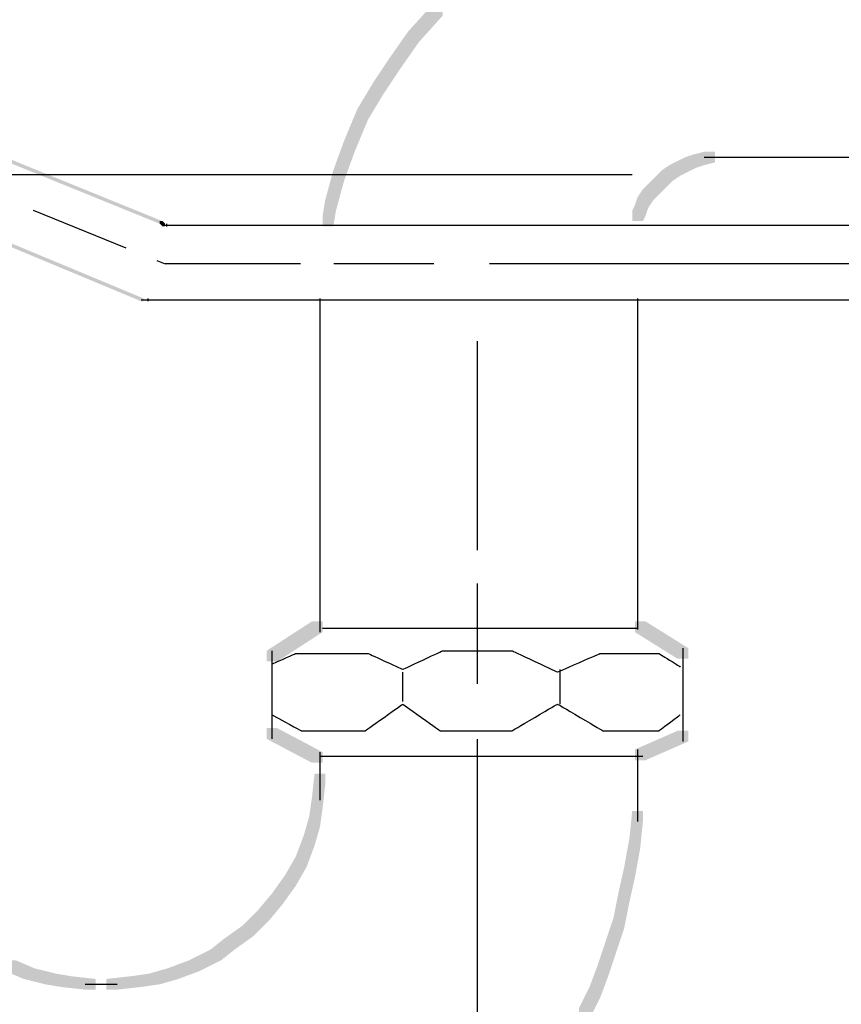
# Model space of a CAD drawing. Extents: x 13 to 186, y 5 to 270.
# Drawn here: x 61 to 87, y 206 to 237 of the extents above; entities that cross this region are included whole.
import ezdxf

# ---------------------------------------------------------------- set-up
doc = ezdxf.new("R2010")
doc.units = 0
doc.linetypes.add('AI9-LType1', pattern=[2.46948, 1.058333, -1.411146])
doc.linetypes.add('AI9-LType2', pattern=[17.638854, 11.641667, -1.763854, 3.175, -1.058333])
doc.layers.add('LAYER_1', color=160, linetype='Continuous')

# ---------------------------------------------------------------- blocks, each defined once
blk = doc.blocks.new('AI9-BLK39')
at = {"layer": 'LAYER_1'}
h = blk.add_hatch(color=7, dxfattribs=at)
h.dxf.hatch_style = 2
h.paths.add_polyline_path([(3.514, 13.377), (3.852, 13.377), (3.852, 13.039), (3.09, 12.192), (2.752, 12.192), (2.752, 12.531)], is_closed=False)
h = blk.add_hatch(color=7, dxfattribs=at)
h.dxf.hatch_style = 2
h.paths.add_polyline_path([(2.752, 12.531), (3.09, 12.531), (3.09, 12.192), (2.498, 11.345), (2.159, 11.345), (2.159, 11.684)], is_closed=False)
h = blk.add_hatch(color=7, dxfattribs=at)
h.dxf.hatch_style = 2
h.paths.add_polyline_path([(2.159, 11.684), (2.498, 11.684), (2.498, 11.345), (1.99, 10.583), (1.651, 10.583), (1.651, 10.922)], is_closed=False)
h = blk.add_hatch(color=7, dxfattribs=at)
h.dxf.hatch_style = 2
h.paths.add_polyline_path([(1.651, 10.922), (1.99, 10.922), (1.99, 10.583), (1.482, 9.737), (1.143, 9.737), (1.143, 10.075)], is_closed=False)
h = blk.add_hatch(color=7, dxfattribs=at)
h.dxf.hatch_style = 2
h.paths.add_polyline_path([(1.143, 10.075), (1.482, 10.075), (1.482, 9.737), (1.058, 8.721), (0.72, 8.721), (0.72, 9.059)], is_closed=False)
h = blk.add_hatch(color=7, dxfattribs=at)
h.dxf.hatch_style = 2
h.paths.add_polyline_path([(0.72, 9.059), (1.058, 9.059), (1.058, 8.721), (0.72, 7.789), (0.381, 7.789), (0.381, 8.128)], is_closed=False)
h = blk.add_hatch(color=7, dxfattribs=at)
h.dxf.hatch_style = 2
h.paths.add_polyline_path([(11.388, 8.467), (11.726, 8.467), (11.726, 8.128), (11.388, 7.959), (11.049, 7.959), (11.049, 8.297)], is_closed=False)
h = blk.add_hatch(color=7, dxfattribs=at)
h.dxf.hatch_style = 2
h.paths.add_polyline_path([(11.557, 8.551), (11.896, 8.551), (11.896, 8.213), (11.726, 8.128), (11.388, 8.128), (11.388, 8.467)], is_closed=False)
h = blk.add_hatch(color=7, dxfattribs=at)
h.dxf.hatch_style = 2
h.paths.add_polyline_path([(11.811, 8.636), (12.15, 8.636), (12.15, 8.297), (11.896, 8.213), (11.557, 8.213), (11.557, 8.551)], is_closed=False)
h = blk.add_hatch(color=7, dxfattribs=at)
h.dxf.hatch_style = 2
h.paths.add_polyline_path([(12.15, 8.721), (12.488, 8.721), (12.488, 8.382), (12.15, 8.297), (11.811, 8.297), (11.811, 8.636)], is_closed=False)
h = blk.add_hatch(color=7, dxfattribs=at)
h.dxf.hatch_style = 2
h.paths.add_polyline_path([(0.381, 8.128), (0.72, 8.128), (0.72, 7.789), (0.466, 6.858), (0.127, 6.858), (0.127, 7.197)], is_closed=False)
h = blk.add_hatch(color=7, dxfattribs=at)
h.dxf.hatch_style = 2
h.paths.add_polyline_path([(10.795, 8.128), (11.134, 8.128), (11.134, 7.789), (10.964, 7.62), (10.626, 7.62), (10.626, 7.959)], is_closed=False)
h = blk.add_hatch(color=7, dxfattribs=at)
h.dxf.hatch_style = 2
h.paths.add_polyline_path([(11.049, 8.297), (11.388, 8.297), (11.388, 7.959), (11.134, 7.789), (10.795, 7.789), (10.795, 8.128)], is_closed=False)
h = blk.add_hatch(color=7, dxfattribs=at)
h.dxf.hatch_style = 2
h.paths.add_polyline_path([(10.541, 7.874), (10.88, 7.874), (10.88, 7.535), (10.795, 7.451), (10.456, 7.451), (10.456, 7.789)], is_closed=False)
h = blk.add_hatch(color=7, dxfattribs=at)
h.dxf.hatch_style = 2
h.paths.add_polyline_path([(10.626, 7.959), (10.964, 7.959), (10.964, 7.62), (10.88, 7.535), (10.541, 7.535), (10.541, 7.874)], is_closed=False)
h = blk.add_hatch(color=7, dxfattribs=at)
h.dxf.hatch_style = 2
h.paths.add_polyline_path([(10.202, 7.535), (10.541, 7.535), (10.541, 7.197), (10.372, 6.943), (10.033, 6.943), (10.033, 7.281)], is_closed=False)
h = blk.add_hatch(color=7, dxfattribs=at)
h.dxf.hatch_style = 2
h.paths.add_polyline_path([(10.456, 7.789), (10.795, 7.789), (10.795, 7.451), (10.541, 7.197), (10.202, 7.197), (10.202, 7.535)], is_closed=False)
h = blk.add_hatch(color=7, dxfattribs=at)
h.dxf.hatch_style = 2
h.paths.add_polyline_path([(0.127, 7.197), (0.466, 7.197), (0.466, 6.858), (0.381, 6.35), (0.042, 6.35), (0.042, 6.689)], is_closed=False)
h = blk.add_hatch(color=7, dxfattribs=at)
h.dxf.hatch_style = 2
h.paths.add_polyline_path([(10.033, 7.281), (10.372, 7.281), (10.372, 6.943), (10.287, 6.689), (9.948, 6.689), (9.948, 7.027)], is_closed=False)
h = blk.add_hatch(color=7, dxfattribs=at)
h.dxf.hatch_style = 2
h.paths.add_polyline_path([(9.948, 7.027), (10.287, 7.027), (10.287, 6.689), (10.202, 6.519), (9.864, 6.519), (9.864, 6.858)], is_closed=False)
h = blk.add_hatch(color=7, dxfattribs=at)
h.dxf.hatch_style = 2
h.paths.add_polyline_path([(-0.212, -11.007), (0.127, -11.007), (0.127, -11.345), (0.042, -12.107), (-0.296, -12.107), (-0.296, -11.769)], is_closed=False)
h = blk.add_hatch(color=7, dxfattribs=at)
h.dxf.hatch_style = 2
h.paths.add_polyline_path([(-0.296, -11.769), (0.042, -11.769), (0.042, -12.107), (-0.042, -12.7), (-0.381, -12.7), (-0.381, -12.361)], is_closed=False)
h = blk.add_hatch(color=7, dxfattribs=at)
h.dxf.hatch_style = 2
h.paths.add_polyline_path([(-0.381, -12.361), (-0.042, -12.361), (-0.042, -12.7), (-0.212, -13.292), (-0.55, -13.292), (-0.55, -12.954)], is_closed=False)
h = blk.add_hatch(color=7, dxfattribs=at)
h.dxf.hatch_style = 2
h.paths.add_polyline_path([(-0.55, -12.954), (-0.212, -12.954), (-0.212, -13.292), (-0.466, -13.97), (-0.804, -13.97), (-0.804, -13.631)], is_closed=False)
h = blk.add_hatch(color=7, dxfattribs=at)
h.dxf.hatch_style = 2
h.paths.add_polyline_path([(-0.804, -13.631), (-0.466, -13.631), (-0.466, -13.97), (-0.804, -14.563), (-1.143, -14.563), (-1.143, -14.224)], is_closed=False)
h = blk.add_hatch(color=7, dxfattribs=at)
h.dxf.hatch_style = 2
h.paths.add_polyline_path([(-1.143, -14.224), (-0.804, -14.224), (-0.804, -14.563), (-1.228, -15.155), (-1.566, -15.155), (-1.566, -14.816)], is_closed=False)
h = blk.add_hatch(color=7, dxfattribs=at)
h.dxf.hatch_style = 2
h.paths.add_polyline_path([(-1.566, -14.816), (-1.228, -14.816), (-1.228, -15.155), (-1.651, -15.663), (-1.99, -15.663), (-1.99, -15.324)], is_closed=False)
h = blk.add_hatch(color=7, dxfattribs=at)
h.dxf.hatch_style = 2
h.paths.add_polyline_path([(-2.244, -15.579), (-1.905, -15.579), (-1.905, -15.918), (-2.159, -16.171), (-2.498, -16.171), (-2.498, -15.833)], is_closed=False)
h = blk.add_hatch(color=7, dxfattribs=at)
h.dxf.hatch_style = 2
h.paths.add_polyline_path([(-1.99, -15.324), (-1.651, -15.324), (-1.651, -15.663), (-1.905, -15.918), (-2.244, -15.918), (-2.244, -15.579)], is_closed=False)
h = blk.add_hatch(color=7, dxfattribs=at)
h.dxf.hatch_style = 2
h.paths.add_polyline_path([(-2.498, -15.833), (-2.159, -15.833), (-2.159, -16.171), (-2.752, -16.595), (-3.09, -16.595), (-3.09, -16.256)], is_closed=False)
h = blk.add_hatch(color=7, dxfattribs=at)
h.dxf.hatch_style = 2
h.paths.add_polyline_path([(-3.09, -16.256), (-2.752, -16.256), (-2.752, -16.595), (-3.175, -16.933), (-3.514, -16.933), (-3.514, -16.595)], is_closed=False)
h = blk.add_hatch(color=7, dxfattribs=at)
h.dxf.hatch_style = 2
h.paths.add_polyline_path([(-3.514, -16.595), (-3.175, -16.595), (-3.175, -16.933), (-3.852, -17.272), (-4.191, -17.272), (-4.191, -16.933)], is_closed=False)
h = blk.add_hatch(color=7, dxfattribs=at)
h.dxf.hatch_style = 2
h.paths.add_polyline_path([(-10.033, -16.933), (-9.694, -16.933), (-9.102, -17.187), (-9.102, -17.526), (-9.44, -17.526), (-10.033, -17.272)], is_closed=False)
h = blk.add_hatch(color=7, dxfattribs=at)
h.dxf.hatch_style = 2
h.paths.add_polyline_path([(-4.191, -16.933), (-3.852, -16.933), (-3.852, -17.272), (-4.53, -17.526), (-4.868, -17.526), (-4.868, -17.187)], is_closed=False)
h = blk.add_hatch(color=7, dxfattribs=at)
h.dxf.hatch_style = 2
h.paths.add_polyline_path([(-9.44, -17.187), (-9.102, -17.187), (-8.424, -17.357), (-8.424, -17.695), (-8.763, -17.695), (-9.44, -17.526)], is_closed=False)
h = blk.add_hatch(color=7, dxfattribs=at)
h.dxf.hatch_style = 2
h.paths.add_polyline_path([(-8.763, -17.357), (-8.424, -17.357), (-7.916, -17.441), (-7.916, -17.78), (-8.255, -17.78), (-8.763, -17.695)], is_closed=False)
h = blk.add_hatch(color=7, dxfattribs=at)
h.dxf.hatch_style = 2
h.paths.add_polyline_path([(-8.255, -17.441), (-7.916, -17.441), (-7.154, -17.526), (-7.154, -17.865), (-7.493, -17.865), (-8.255, -17.78)], is_closed=False)
h = blk.add_hatch(color=7, dxfattribs=at)
h.dxf.hatch_style = 2
h.paths.add_polyline_path([(-6.054, -17.441), (-5.715, -17.441), (-5.715, -17.78), (-6.477, -17.865), (-6.816, -17.865), (-6.816, -17.526)], is_closed=False)
h = blk.add_hatch(color=7, dxfattribs=at)
h.dxf.hatch_style = 2
h.paths.add_polyline_path([(-5.461, -17.357), (-5.122, -17.357), (-5.122, -17.695), (-5.715, -17.78), (-6.054, -17.78), (-6.054, -17.441)], is_closed=False)
h = blk.add_hatch(color=7, dxfattribs=at)
h.dxf.hatch_style = 2
h.paths.add_polyline_path([(-4.868, -17.187), (-4.53, -17.187), (-4.53, -17.526), (-5.122, -17.695), (-5.461, -17.695), (-5.461, -17.357)], is_closed=False)
at = {"layer": 'LAYER_1', "color": 7}
for p, q in [((12.15, 8.551), (12.658, 8.551)), ((12.319, 8.551), (12.827, 8.551)), ((-0.042, -10.583), (-0.042, -11.007)), ((-0.042, -10.668), (-0.042, -11.345)), ((-7.493, -17.695), (-6.816, -17.695)), ((-7.154, -17.695), (-6.477, -17.695))]:
    blk.add_line(p, q, dxfattribs=at)
blk = doc.blocks.new('AI9-BLK29')
at = {"layer": 'LAYER_1', "color": 7}
blk.add_open_spline([(-6.48, 0.079), (-5.86, -0.258), (-5.548, -0.429), (-5.548, -0.429), (-5.548, -0.429), (-5.211, -0.429), (-4.533, -0.429), (-3.856, -0.429), (-3.516, -0.429), (-3.516, -0.429), (-3.516, -0.429), (-3.32, -0.286), (-2.924, -0.006), (-2.53, 0.278), (-2.331, 0.417), (-2.331, 0.417), (-2.331, 0.417), (-2.135, 0.278), (-1.739, -0.006), (-1.345, -0.286), (-1.146, -0.429), (-1.146, -0.429), (-1.146, -0.429), (-0.766, -0.429), (-0.003, -0.429), (0.758, -0.429), (1.14, -0.429), (1.14, -0.429), (1.14, -0.429), (1.379, -0.286), (1.86, -0.006), (2.338, 0.278), (2.58, 0.417), (2.58, 0.417), (2.58, 0.417), (2.818, 0.278), (3.299, -0.006), (3.778, -0.286), (4.019, -0.429), (4.019, -0.429), (4.019, -0.429), (4.314, -0.429), (4.908, -0.429), (5.499, -0.429), (5.797, -0.429), (5.797, -0.429), (5.797, -0.429), (5.908, -0.343), (6.136, -0.175), (6.36, -0.004), (6.474, 0.079), (6.474, 0.079)], degree=3, knots=[0, 0, 0, 0, 1, 1, 1, 2, 2, 2, 3, 3, 3, 4, 4, 4, 5, 5, 5, 6, 6, 6, 7, 7, 7, 8, 8, 8, 9, 9, 9, 10, 10, 10, 11, 11, 11, 12, 12, 12, 13, 13, 13, 14, 14, 14, 15, 15, 15, 16, 16, 16, 17, 17, 17, 17], dxfattribs=at)
blk = doc.blocks.new('AI9-BLK28')
at = {"layer": 'LAYER_1', "color": 7}
blk.add_open_spline([(0, -0.55), (0, 0.186), (0, 0.55), (0, 0.55)], degree=3, dxfattribs=at)
blk = doc.blocks.new('AI9-BLK27')
at = {"layer": 'LAYER_1', "color": 7}
blk.add_open_spline([(0, -0.466), (0, 0.157), (0, 0.466), (0, 0.466)], degree=3, dxfattribs=at)
blk = doc.blocks.new('AI9-BLK26')
at = {"layer": 'LAYER_1'}
h = blk.add_hatch(color=7, dxfattribs=at)
h.dxf.hatch_style = 2
h.paths.add_polyline_path([(-24.459, 4.53), (-24.12, 4.53), (-24.12, 4.191), (-25.559, 3.26), (-25.898, 3.26), (-25.898, 3.598)], is_closed=False)
h = blk.add_hatch(color=7, dxfattribs=at)
h.dxf.hatch_style = 2
h.paths.add_polyline_path([(-14.214, 4.53), (-13.875, 4.53), (-12.521, 3.683), (-12.521, 3.344), (-12.859, 3.344), (-14.214, 4.191)], is_closed=False)
h = blk.add_hatch(color=7, dxfattribs=at)
h.dxf.hatch_style = 2
h.paths.add_polyline_path([(-25.898, 1.143), (-25.559, 1.143), (-24.12, 0.381), (-24.12, 0.043), (-24.459, 0.043), (-25.898, 0.804)], is_closed=False)
h = blk.add_hatch(color=7, dxfattribs=at)
h.dxf.hatch_style = 2
h.paths.add_polyline_path([(-12.859, 1.059), (-12.521, 1.059), (-12.521, 0.72), (-13.875, 0.127), (-14.214, 0.127), (-14.214, 0.466)], is_closed=False)
at = {"layer": 'LAYER_1', "color": 7, "linetype": 'AI9-LType2'}
for p, q in [((-45.71, 22.648), (-29.115, 15.875)), ((45.73, 15.875), (-29.115, 15.875)), ((-19.209, -28.49), (-19.209, 13.42))]:
    blk.add_line(p, q, dxfattribs=at)
at = {"layer": 'LAYER_1', "color": 7}
for p, q in [((-11.505, 19.262), (-4.901, 19.262)), ((-24.205, 14.774), (-24.205, 4.191)), ((-14.129, 14.774), (-14.129, 4.276)), ((-24.12, 4.318), (-14.129, 4.318)), ((-25.729, 3.598), (-25.729, 0.804)), ((-12.69, 3.683), (-12.69, 0.72)), ((-24.205, 0.381), (-24.205, -1.143)), ((-14.129, 0.466), (-14.129, -1.143)), ((-24.205, 0.254), (-13.96, 0.254))]:
    blk.add_line(p, q, dxfattribs=at)

msp = doc.modelspace()

# ---------------------------------------------------------------- hatches: boundary and pattern name
at = {"layer": 'LAYER_1'}
h = msp.add_hatch(color=7, dxfattribs=at)
h.dxf.hatch_style = 2
h.paths.add_polyline_path([(58.137, 233.715), (58.222, 233.715), (65.927, 230.582), (65.927, 230.498), (65.842, 230.498), (58.137, 233.63)], is_closed=False)
h = msp.add_hatch(color=7, dxfattribs=at)
h.dxf.hatch_style = 2
h.paths.add_polyline_path([(57.121, 231.514), (57.206, 231.514), (65.334, 228.127), (65.334, 228.042), (65.249, 228.042), (57.121, 231.429)], is_closed=False)
h = msp.add_hatch(color=7, dxfattribs=at)
h.dxf.hatch_style = 2
h.paths.add_polyline_path([(65.842, 230.582), (65.927, 230.582), (66.011, 230.498), (66.011, 230.413), (65.927, 230.413), (65.842, 230.498)], is_closed=False)
h = msp.add_hatch(color=7, dxfattribs=at)
h.dxf.hatch_style = 2
h.paths.add_polyline_path([(80.828, 211.871), (81.167, 211.871), (81.167, 211.532), (81.082, 210.686), (80.743, 210.686), (80.743, 211.024)], is_closed=False)
h = msp.add_hatch(color=7, dxfattribs=at)
h.dxf.hatch_style = 2
h.paths.add_polyline_path([(80.743, 211.024), (81.082, 211.024), (81.082, 210.686), (80.913, 209.754), (80.574, 209.754), (80.574, 210.093)], is_closed=False)
h = msp.add_hatch(color=7, dxfattribs=at)
h.dxf.hatch_style = 2
h.paths.add_polyline_path([(80.574, 210.093), (80.913, 210.093), (80.913, 209.754), (80.743, 208.992), (80.405, 208.992), (80.405, 209.331)], is_closed=False)
h = msp.add_hatch(color=7, dxfattribs=at)
h.dxf.hatch_style = 2
h.paths.add_polyline_path([(80.405, 209.331), (80.743, 209.331), (80.743, 208.992), (80.574, 208.145), (80.235, 208.145), (80.235, 208.484)], is_closed=False)
h = msp.add_hatch(color=7, dxfattribs=at)
h.dxf.hatch_style = 2
h.paths.add_polyline_path([(80.235, 208.484), (80.574, 208.484), (80.574, 208.145), (80.32, 207.383), (79.981, 207.383), (79.981, 207.722)], is_closed=False)
h = msp.add_hatch(color=7, dxfattribs=at)
h.dxf.hatch_style = 2
h.paths.add_polyline_path([(79.981, 207.722), (80.32, 207.722), (80.32, 207.383), (80.066, 206.622), (79.727, 206.622), (79.727, 206.96)], is_closed=False)
h = msp.add_hatch(color=7, dxfattribs=at)
h.dxf.hatch_style = 2
h.paths.add_polyline_path([(79.727, 206.96), (80.066, 206.96), (80.066, 206.622), (79.812, 205.944), (79.473, 205.944), (79.473, 206.283)], is_closed=False)
h = msp.add_hatch(color=7, dxfattribs=at)
h.dxf.hatch_style = 2
h.paths.add_polyline_path([(79.473, 206.283), (79.812, 206.283), (79.812, 205.944), (79.473, 205.267), (79.135, 205.267), (79.135, 205.606)], is_closed=False)

# ---------------------------------------------------------------- linework, layer by layer
at = {"layer": 'LAYER_1', "color": 7}
for p, q in [((35.616, 232.064), (80.828, 232.064)), ((65.927, 230.455), (66.096, 230.455)), ((66.011, 230.455), (126.125, 230.455)), ((66.054, 230.498), (66.054, 230.413)), ((65.249, 228.084), (65.419, 228.084)), ((65.334, 228.084), (65.503, 228.084)), ((65.419, 228.084), (126.125, 228.084)), ((65.461, 228.127), (65.461, 228.042)), ((80.997, 213.226), (80.997, 212.802)), ((80.997, 213.141), (80.997, 212.379)), ((80.997, 212.717), (80.997, 211.532))]:
    msp.add_line(p, q, dxfattribs=at)
msp.add_open_spline([(69.398, 216.528), (69.905, 216.755), (70.16, 216.866), (70.16, 216.866), (70.16, 216.866), (70.54, 216.866), (71.303, 216.866), (72.063, 216.866), (72.446, 216.866), (72.446, 216.866), (72.446, 216.866), (72.628, 216.783), (72.996, 216.612), (73.362, 216.445), (73.547, 216.358), (73.547, 216.358), (73.547, 216.358), (73.757, 216.459), (74.182, 216.654), (74.604, 216.854), (74.817, 216.951), (74.817, 216.951), (74.817, 216.951), (75.182, 216.951), (75.917, 216.951), (76.65, 216.951), (77.018, 216.951), (77.018, 216.951), (77.018, 216.951), (77.256, 216.84), (77.738, 216.612), (78.216, 216.388), (78.457, 216.273), (78.457, 216.273), (78.457, 216.273), (78.682, 216.374), (79.135, 216.57), (79.585, 216.769), (79.812, 216.866), (79.812, 216.866), (79.812, 216.866), (80.121, 216.866), (80.743, 216.866), (81.363, 216.866), (81.675, 216.866), (81.675, 216.866), (81.675, 216.866), (81.786, 216.798), (82.013, 216.654), (82.238, 216.515), (82.352, 216.443), (82.352, 216.443)], degree=3, knots=[0, 0, 0, 0, 1, 1, 1, 2, 2, 2, 3, 3, 3, 4, 4, 4, 5, 5, 5, 6, 6, 6, 7, 7, 7, 8, 8, 8, 9, 9, 9, 10, 10, 10, 11, 11, 11, 12, 12, 12, 13, 13, 13, 14, 14, 14, 15, 15, 15, 16, 16, 16, 17, 17, 17, 17], dxfattribs=at)

# ---------------------------------------------------------------- block references
for name, p in [('AI9-BLK39', (70.964, 224.063)), ('AI9-BLK27', (73.547, 215.808)), ('AI9-BLK28', (78.542, 215.808)), ('AI9-BLK29', (75.878, 214.84))]:
    msp.add_blockref(name, p, dxfattribs=at)
at = {"layer": 'LAYER_1', "color": 7, "linetype": 'AI9-LType1'}
msp.add_blockref('AI9-BLK26', (95.127, 213.352), dxfattribs=at)

doc.saveas('drawing.dxf')
